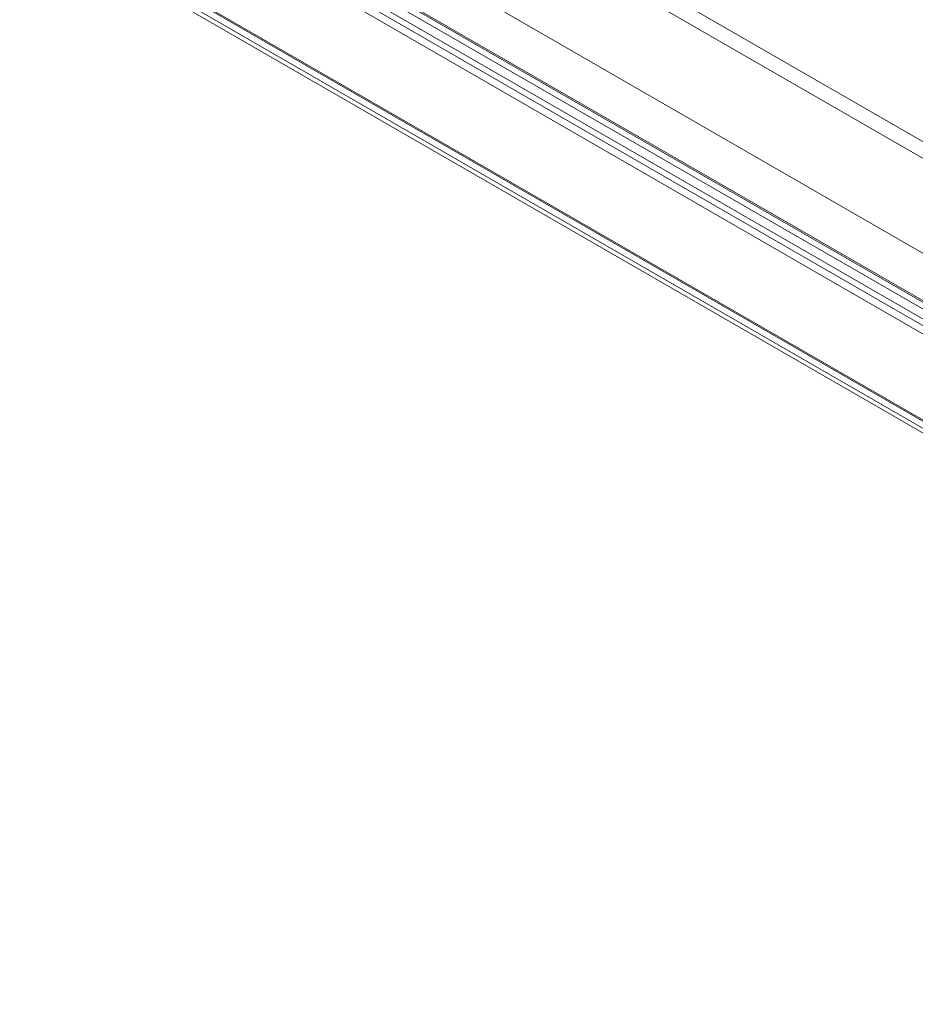
# Model space of a CAD drawing. Units: millimetres. Extents: x 63 to 4316, y 73 to 3108.
# Drawn here: x 3368 to 3532, y 1474 to 1655 of the extents above; entities that cross this region are included whole.
import ezdxf

# ---------------------------------------------------------------- set-up
doc = ezdxf.new("R2010")
doc.units = ezdxf.units.MM
doc.header["$LTSCALE"] = 2

msp = doc.modelspace()

# ---------------------------------------------------------------- linework, layer by layer
at = {"color": 7, "linetype": 'Continuous', "lineweight": 18}
for p, q in [((3413.63, 1701.5), (3713.44, 1528.42)), ((3412.3, 1699.2), (3712.11, 1526.12)), ((3395.95, 1691.29), (3695.76, 1518.21)), ((3397.28, 1690.53), (3697.09, 1517.45)), ((3387.15, 1686.17), (3704.57, 1502.93)), ((3388.21, 1686.78), (3738.86, 1484.35)), ((3388.47, 1686.93), (3705.89, 1503.69)), ((3384.64, 1684.59), (3731, 1484.64)), ((3386.85, 1684.5), (3737.57, 1482.03)), ((3384.64, 1683.06), (3731, 1483.11)), ((3369.56, 1675.79), (3715.45, 1476.11)), ((3369.64, 1676), (3715.06, 1476.59)), ((3716.06, 1476.02), (3369.71, 1675.96)), ((3368.32, 1675.23), (3713.74, 1475.83)), ((3368.63, 1674.17), (3714.52, 1474.49)), ((3716.06, 1474.48), (3369.71, 1674.43))]:
    msp.add_line(p, q, dxfattribs=at)

doc.saveas('drawing.dxf')
